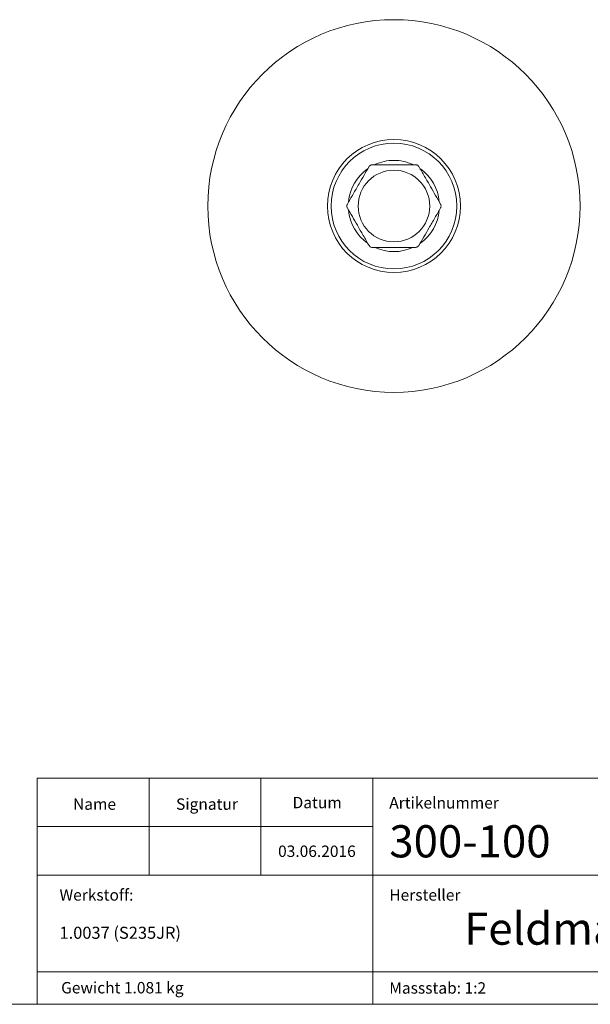
# Model space of a CAD drawing. Units: millimetres. Extents: x 10 to 584, y 10 to 410.
# Drawn here: x 314 to 464, y 10 to 269 of the extents above; entities that cross this region are included whole.
import ezdxf

# ---------------------------------------------------------------- set-up
doc = ezdxf.new("R2010")
doc.units = ezdxf.units.MM
doc.header["$LTSCALE"] = 2
doc.styles.add('SLDTEXTSTYLE0', font='TXT', dxfattribs={"width": 0.75})

msp = doc.modelspace()

# ---------------------------------------------------------------- linework, layer by layer
at = {"color": 7, "linetype": 'Continuous', "lineweight": 0}
for p, q in [((318.8, 69.5), (348.26, 69.5)), ((318.8, 69.5), (318.8, 56.75)), ((348.26, 69.5), (377.72, 69.5)), ((348.26, 44), (348.26, 69.5)), ((377.72, 69.5), (407.2, 69.5)), ((377.72, 69.5), (377.72, 44)), ((407.2, 69.5), (584, 69.5)), ((407.2, 69.5), (407.2, 10)), ((318.8, 56.75), (348.26, 56.75)), ((318.8, 44), (318.8, 56.75)), ((348.26, 56.75), (377.72, 56.75)), ((377.72, 56.75), (407.2, 56.75)), ((348.26, 44), (318.8, 44)), ((318.8, 44), (318.8, 18.5)), ((377.72, 44), (348.26, 44)), ((377.72, 44), (407.2, 44)), ((407.2, 44), (558, 44)), ((318.8, 18.5), (584, 18.5)), ((318.8, 10), (318.8, 18.5)), ((10, 10), (584, 10))]:
    msp.add_line(p, q, dxfattribs=at)
at = {"color": 7, "linetype": 'Continuous', "lineweight": 15}
for radius in [49, 17.5, 16.55, 9.42]:
    msp.add_circle((412.73, 219.93), radius, dxfattribs=at)
for start, end in [(90, 114.5919), (65.4832, 90), (125.4077, 174.5579), (5.3239, 54.5035), (185.4356, 234.6218), (305.4607, 354.654), (245.3684, 294.5284)]:
    msp.add_arc((412.73, 219.93), 12, start, end, dxfattribs=at)
for points, knots in [([(407.03, 230.8), (406.93, 230.79), (406.73, 230.78), (406.45, 230.63), (406.27, 230.46), (406.19, 230.34), (406.17, 230.3)], [0, 0, 0, 0, 0.290864, 0.582245, 0.864534, 1, 1, 1, 1]), ([(407.03, 230.8), (407.4, 230.8), (408.28, 230.8), (409.69, 230.8), (411.28, 230.8), (412.89, 230.8), (414.64, 230.8), (416.5, 230.8), (417.79, 230.8), (418.43, 230.8)], [0, 0, 0, 0, 0.098203, 0.235623, 0.37301, 0.513817, 0.654627, 0.826653, 1, 1, 1, 1]), ([(419.3, 230.3), (419.24, 230.38), (419.13, 230.55), (418.87, 230.72), (418.62, 230.79), (418.48, 230.8), (418.43, 230.8)], [0, 0, 0, 0, 0.29086, 0.582245, 0.864533, 1, 1, 1, 1]), ([(400.46, 220.43), (400.71, 220.86), (401.21, 221.72), (401.98, 223.04), (402.75, 224.39), (403.72, 226.06), (404.87, 228.05), (405.73, 229.55), (406.17, 230.3)], [0, 0, 0, 0, 0.133394, 0.266757, 0.402764, 0.538754, 0.767591, 1, 1, 1, 1]), ([(419.3, 230.3), (419.55, 229.87), (420.05, 229.01), (420.81, 227.68), (421.59, 226.34), (422.55, 224.67), (423.7, 222.68), (424.57, 221.18), (425, 220.43)], [0, 0, 0, 0, 0.133394, 0.266757, 0.402764, 0.538754, 0.767591, 1, 1, 1, 1]), ([(400.46, 220.43), (400.42, 220.34), (400.34, 220.15), (400.32, 219.84), (400.38, 219.59), (400.44, 219.47), (400.46, 219.43)], [0, 0, 0, 0, 0.290863, 0.582248, 0.864538, 1, 1, 1, 1]), ([(425, 219.43), (425.05, 219.52), (425.13, 219.7), (425.15, 220.01), (425.09, 220.26), (425.02, 220.39), (425, 220.43)], [0, 0, 0, 0, 0.290865, 0.582248, 0.864538, 1, 1, 1, 1]), ([(406.17, 209.55), (405.92, 209.98), (405.42, 210.84), (404.65, 212.17), (403.88, 213.51), (402.91, 215.19), (401.76, 217.18), (400.9, 218.67), (400.46, 219.43)], [0, 0, 0, 0, 0.133393, 0.266757, 0.402764, 0.538754, 0.767591, 1, 1, 1, 1]), ([(425, 219.43), (424.75, 219), (424.26, 218.13), (423.49, 216.81), (422.71, 215.46), (421.75, 213.79), (420.6, 211.8), (419.74, 210.31), (419.3, 209.55)], [0, 0, 0, 0, 0.133393, 0.266757, 0.402764, 0.538754, 0.767591, 1, 1, 1, 1]), ([(406.17, 209.55), (406.22, 209.47), (406.34, 209.3), (406.6, 209.13), (406.84, 209.06), (406.99, 209.05), (407.03, 209.05)], [0, 0, 0, 0, 0.290866, 0.582251, 0.864539, 1, 1, 1, 1]), ([(418.43, 209.05), (417.79, 209.05), (416.5, 209.05), (414.66, 209.05), (412.93, 209.05), (411.33, 209.05), (409.73, 209.05), (408.29, 209.05), (407.4, 209.05), (407.03, 209.05)], [0, 0, 0, 0, 0.172112, 0.345373, 0.482643, 0.619911, 0.760836, 0.901798, 1, 1, 1, 1]), ([(418.43, 209.05), (418.54, 209.06), (418.74, 209.08), (419.01, 209.22), (419.2, 209.39), (419.28, 209.51), (419.3, 209.55)], [0, 0, 0, 0, 0.290863, 0.58225, 0.864539, 1, 1, 1, 1])]:
    msp.add_open_spline(points, degree=3, knots=knots, dxfattribs=at)

# ---------------------------------------------------------------- texts
at = {"color": 7, "linetype": 'Continuous', "lineweight": 0, "style": 'SLDTEXTSTYLE0'}
for s, insert, char_height, attachment_point in [('Artikelnummer', (411.5, 64.49), 3, 1), ('Name', (333.9, 64.15), 3, 2), ('Signatur', (363.51, 64.15), 3, 2), ('Datum', (392.51, 64.55), 3, 2), ('300-100', (411.5, 57.1), 8.467, 1), ('03.06.2016', (392.45, 51.75), 3, 2), ('Werkstoff:', (324.68, 40.26), 3, 1), ('Hersteller', (411.5, 40.26), 3, 1), ('Feldmann GmbH', (431.2, 34.14), 8.4667, 1), ('1.0037 (S235JR)', (324.68, 30.4), 3.175, 1), ('Gewicht 1.081 kg', (341.23, 15.86), 3, 2), ('Massstab: 1:2', (411.5, 15.8), 3, 1)]:
    msp.add_mtext(s, dxfattribs=dict(at, insert=insert, char_height=char_height, attachment_point=attachment_point))

doc.saveas('drawing.dxf')
